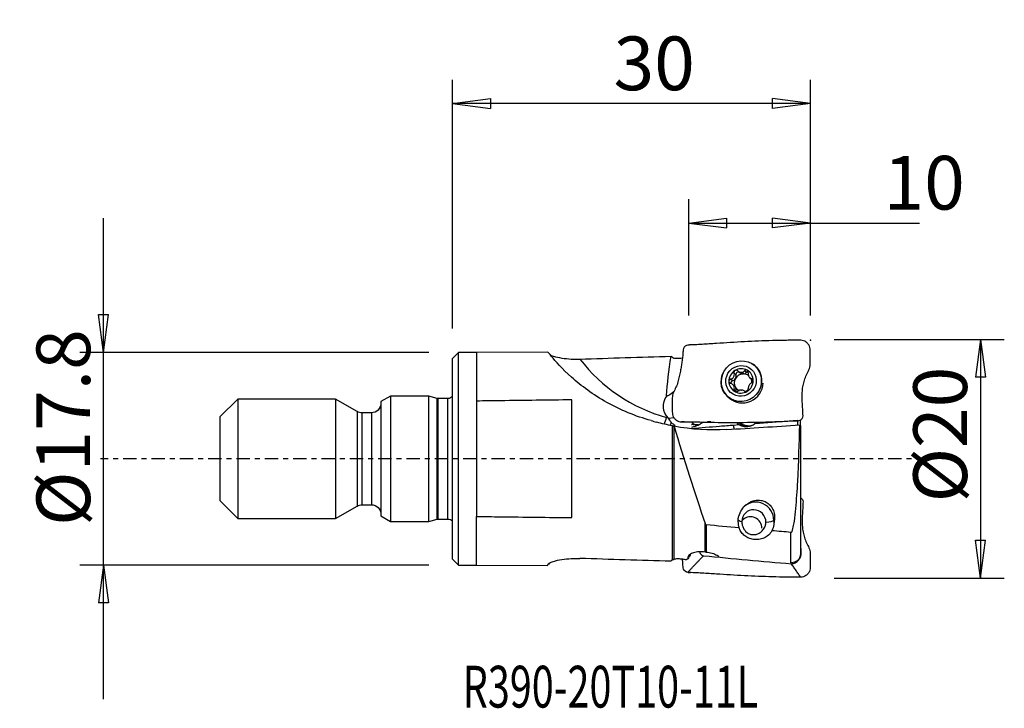
# Model space of a CAD drawing. Units: millimetres. Extents: x -36.3 to 46.2, y -20.9 to 36.8.
import ezdxf

# ---------------------------------------------------------------- set-up
doc = ezdxf.new("R2010")
doc.units = ezdxf.units.MM
doc.linetypes.add('CENTER', pattern=[47.5, 22, -8.5, 8.5, -8.5])
doc.layers.get('0').update_dxf_attribs({"linetype": 'CONTINUOUS'})
for name, color, linetype in [('1', 4, 'CONTINUOUS'), ('2', 7, 'CONTINUOUS'), ('SK1', 4, 'CONTINUOUS'), ('SK2', 7, 'CONTINUOUS'), ('SK4', 2, 'CENTER'), ('SK6', 5, 'CONTINUOUS')]:
    doc.layers.add(name, color=color, linetype=linetype)
doc.styles.add('DEFAULT', font='simplex.shx')
doc.dimstyles.get("Standard").update_dxf_attribs({"dimtxt": 0.18, "dimasz": 0.18, "dimexe": 0.18, "dimexo": 0.0625, "dimgap": 0.09, "dimtad": 1, "dimzin": 0, "dimdsep": 52, "dimtxsty": 'Standard', "dimcen": 0.09, "dimadec": 0, "dimazin": 0, "dimtfac": 1, "dimtdec": 4, "dimtofl": 0, "dimtmove": 0, "dimatfit": 3, "dimfxl": 1, "dimtolj": 1, "dimtzin": 0, "dimarcsym": 0})

# ---------------------------------------------------------------- blocks, each defined once
blk = doc.blocks.new('DimnDraft3D1')
at = {"layer": '2'}
for p, q in [((0, 10.9), (0, 31.75)), ((30, 12), (30, 31.75)), ((0, 29.75), (3.174998, 30.167997)), ((30, 29.75), (0, 29.75)), ((0, 29.75), (3.175002, 29.332003)), ((3.174998, 30.167997), (3.175002, 29.332003)), ((30, 29.75), (26.824998, 30.167997)), ((26.825002, 29.332003), (26.824998, 30.167997)), ((30, 29.75), (26.825002, 29.332003))]:
    blk.add_line(p, q, dxfattribs=at)
at = {"layer": '2', "insert": (13.496053, 30.875), "char_height": 4.5, "attachment_point": 7, "line_spacing_factor": 1.084337, "style": 'DEFAULT'}
blk.add_mtext('\\W01.000;\\fsimplex.shx,bigfont.shx;30\\P', dxfattribs=at)
blk = doc.blocks.new('_CLOSED')
at = {"lineweight": -2}
for p, q in [((-1, 0.166667), (0, 0)), ((-1, 0.166667), (-1, -0.166667)), ((0, 0), (-1, -0.166667)), ((0, 0), (-1, 0))]:
    blk.add_line(p, q, dxfattribs=at)
blk = doc.blocks.new('DimnDraft3D2')
at = {"layer": '2'}
for p, q in [((19.8, 12), (19.8, 21.75)), ((30, 12), (30, 21.75)), ((19.8, 19.75), (22.974998, 20.167997)), ((22.974998, 20.167997), (22.975002, 19.332003)), ((30, 19.75), (26.824998, 20.167997)), ((26.825002, 19.332003), (26.824998, 20.167997)), ((19.8, 19.75), (39.132895, 19.75)), ((19.8, 19.75), (22.975002, 19.332003)), ((30, 19.75), (26.825002, 19.332003))]:
    blk.add_line(p, q, dxfattribs=at)
at = {"layer": '2', "insert": (36.125, 20.875), "char_height": 4.5, "attachment_point": 7, "line_spacing_factor": 1.084337, "style": 'DEFAULT'}
blk.add_mtext('\\W01.000;\\fsimplex.shx,bigfont.shx;10\\P', dxfattribs=at)
blk = doc.blocks.new('DimnDraft3D3')
at = {"layer": '2'}
for p, q in [((32, 10), (46.25, 10)), ((44.25, 10), (43.832003, 6.824998)), ((44.25, 10), (44.25, -10)), ((44.25, 10), (44.667997, 6.825002)), ((44.667997, 6.825002), (43.832003, 6.824998)), ((43.832003, -6.825002), (44.667997, -6.824998)), ((44.25, -10), (43.832003, -6.825002)), ((44.25, -10), (44.667997, -6.824998)), ((32, -10), (46.25, -10))]:
    blk.add_line(p, q, dxfattribs=at)
at = {"layer": '2', "insert": (43.125, -3.659211), "char_height": 4.5, "attachment_point": 7, "rotation": 90, "line_spacing_factor": 1.084337, "style": 'DEFAULT'}
blk.add_mtext('\\W01.000;\\fsimplex.shx,bigfont.shx;%%c20\\P', dxfattribs=at)
blk = doc.blocks.new('DimnDraft3D4')
at = {"layer": 'SK2'}
for p, q in [((-29.25, -20.15), (-29.25, 20.15)), ((-29.667997, 12.074998), (-28.832003, 12.075002)), ((-29.25, 8.9), (-29.667997, 12.074998)), ((-29.25, 8.9), (-28.832003, 12.075002)), ((-2, 8.9), (-31.25, 8.9)), ((-2, -8.9), (-31.25, -8.9)), ((-29.25, -8.9), (-29.667997, -12.075002)), ((-29.25, -8.9), (-28.832003, -12.074998)), ((-28.832003, -12.074998), (-29.667997, -12.075002))]:
    blk.add_line(p, q, dxfattribs=at)
at = {"layer": 'SK2', "insert": (-30.375, -5.630921), "char_height": 4.5, "attachment_point": 7, "rotation": 90, "line_spacing_factor": 1.084337, "style": 'DEFAULT'}
blk.add_mtext('\\W01.000;\\fsimplex.shx,bigfont.shx;%%c17.8\\P', dxfattribs=at)

msp = doc.modelspace()

# ---------------------------------------------------------------- linework, layer by layer
at = {"layer": '1'}
for p, q in [((0.5, 8.9), (0, 8.4)), ((0, -8.4), (0, 8.4)), ((2, 8.9), (0.5, 8.9)), ((0.5, -8.9), (0.5, 8.9)), ((7.983, 8.94), (2, 8.9)), ((2, 8.9), (2, 4.834)), ((25.492, 7.666), (25.367, 7.779)), ((23.468, 6.521), (23.308, 6.665)), ((23.759, 7.034), (23.599, 7.178)), ((23.913, 7.353), (24.072, 7.21)), ((24.183, 7.236), (24.327, 7.107)), ((24.383, 7.108), (24.239, 7.237)), ((24.646, 7.234), (24.486, 7.379)), ((24.924, 6.793), (25.071, 6.66)), ((25.191, 6.615), (25.081, 6.714)), ((23.639, 6.078), (23.492, 6.21)), ((23.759, 5.672), (23.599, 5.816)), ((17.986, 5.277), (17.946, 5.283)), ((23.058, 5.216), (23.183, 5.103)), ((2, 4.834), (2, -4.834)), ((10, -4.933), (10, 4.933)), ((18.105, 3.413), (17.939, 3.459)), ((18.105, 3.413), (18.566, 3.446)), ((18.436, -8.475), (18.436, 2.751)), ((18.563, 2.728), (18.563, -8.425)), ((23.582, 2.826), (24.002, 2.858)), ((25.366, 2.962), (28.918, 3.234)), ((28.918, 3.234), (28.918, 2.818)), ((28.918, 3.206), (28.918, 2.818)), ((28.948, 2.82), (28.948, 3.236)), ((29.162, 2.794), (29.162, 3.261)), ((29.162, 2.781), (29.162, -7.951)), ((2, -8.9), (2, -4.834)), ((21.169, -7.813), (21.169, -5.421)), ((21.249, -5.542), (21.249, -7.821)), ((26.979, -5.106), (26.926, -5.154)), ((26.926, -5.154), (26.926, -5.503)), ((28.358, -8.709), (28.358, -6.169)), ((0, -8.4), (0.5, -8.9)), ((0.5, -8.9), (2, -8.9)), ((2, -8.9), (7.983, -8.94))]:
    msp.add_line(p, q, dxfattribs=at)
at = {"layer": '1', "extrusion": (0, 0, -1)}
for centre, major_axis, ratio, start_param, end_param in [((48.156, 0.138), (126.786, 1.489), 0.071388, -1.870033, -1.807544), ((19.403, 9.081), (1.13, 6.698), 0.1465, -2.198213, -1.669368), ((19.378, 4.538), (1.628, 0.616), 0.84849, 2.721994, -2.211759), ((20.126, 4.592), (2.393, -1.225), 0.241208, 2.51771, 2.540907), ((24.199, -0.208), (31.113, -8.974), 0.03757, -1.827058, -1.811218), ((16.855, 3.894), (4.955, -1.095), 0.08052, 0.767887, 0.86086), ((21.473, 3.739), (2.26, 1.383), 0.138496, 1.841295, 1.970711), ((20.908, 3.107), (1, 0.026), 0.031065, 0.731225, 1.08517), ((-1.058, -0.611), (142.414, 9.156), 0.010742, -1.400407, -1.356736), ((25.722, -0.489), (0.262, 9.259), 0.172368, 2.088026, 2.138215), ((48.156, -0.138), (126.786, -1.489), 0.071388, 1.807544, 1.870033), ((20.863, 0.426), (2.919, 9.333), 0.350055, 2.676733, 2.708752)]:
    msp.add_ellipse(centre, major_axis=major_axis, ratio=ratio, start_param=start_param, end_param=end_param, dxfattribs=at)
at = {"layer": '1'}
for centre, major_axis, ratio, start_param, end_param in [((21.848, 16.77), (12.759, 5.763), 0.984387, -2.916405, -2.273024), ((24.183, 6.524), (0.693, 0.769), 0.97281, 0.222579, 1.271493), ((24.338, 6.385), (1.155, 1.282), 0.97281, -0.056276, 0), ((24.213, 6.497), (1.155, 1.282), 0.97281, 1.85851, 3.011027), ((24.183, 6.524), (0.693, 0.769), 0.97281, 1.271493, 2.317832), ((23.356, 6.919), (-0.282, -0.314), 0.97281, 1.019763, 1.794662), ((24.355, 6.369), (-0.501, -0.556), 0.97281, -1.34693, -0.300591), ((24.355, 6.369), (-0.501, -0.556), 0.97281, -2.356825, -1.34693), ((23.356, 6.919), (-0.282, -0.314), 0.97281, 1.794662, 2.569562), ((23.935, 7.084), (-0.124, -0.137), 0.97281, -3.087113, -0.572031), ((24.355, 7.523), (-0.282, -0.314), 0.97281, 0.00001, 0.680123), ((24.211, 6.499), (0.501, 0.556), 0.97281, 0.709304, 0.784767), ((24.355, 6.369), (0.501, 0.556), 0.97281, 0.709304, 0.784767), ((24.355, 7.523), (-0.282, -0.314), 0.97281, 0.813949, 1.524122), ((24.355, 6.369), (-0.501, -0.556), 0.97281, -3.086227, -2.432288), ((24.774, 7.107), (-0.124, -0.137), 0.97281, -2.469047, -1.617471), ((24.183, 6.524), (0.693, 0.769), 0.97281, -0.82376, 0.222579), ((24.355, 6.369), (-0.501, -0.556), 0.97281, 2.278382, 2.764832), ((25.353, 6.974), (-0.282, -0.314), 0.97281, 0.00001, 0.353751), ((24.183, 6.524), (0.693, 0.769), 0.97281, 2.317832, -2.919014), ((24.338, 6.385), (1.155, 1.282), 0.97281, -3.118444, -0.878587), ((23.517, 6.346), (-0.124, -0.137), 0.97281, -2.12183, -0.599476), ((23.356, 5.764), (-0.282, -0.314), 0.97281, 2.841002, -3.141582), ((23.356, 5.764), (-0.282, -0.314), 0.97281, 2.066102, 2.841002), ((24.355, 6.369), (-0.501, -0.556), 0.97281, -0.300591, 0.270821), ((24.355, 6.369), (0.501, 0.556), 0.97281, -2.192007, -1.764915), ((24.183, 6.524), (0.693, 0.769), 0.97281, -1.8701, -0.82376), ((24.338, 6.385), (1.155, 1.282), 0.97281, 3.141571, -3.118445), ((24.183, 6.524), (0.693, 0.769), 0.97281, -2.919014, -1.8701), ((23.935, 5.631), (-0.124, -0.137), 0.97281, -1.07549, -0.698708), ((24.211, 6.499), (0.501, 0.556), 0.97281, -2.432288, -2.356825), ((17.794, 3.78), (0.534, 1.927), 0.113693, -2.011122, -1.706461), ((18.272, 3.647), (0.534, 1.927), 0.113693, -1.999675, -1.853049), ((20.872, 4.183), (-0.108, 1.496), 0.842226, 2.34362, 2.585816), ((20.872, 2.923), (0.789, 0), 0.157367, -2.280233, -2.01151), ((20.872, 4.183), (-0.108, 1.496), 0.842226, 2.637835, 2.735282), ((23.437, 3.147), (-0.152, 1.994), 0.060878, -1.912558, -1.737021), ((24.608, 3.952), (0.248, -1.225), 0.985025, -0.852501, -0.47152), ((24.776, 3.986), (0.248, -1.225), 0.985025, -0.896907, -0.000026), ((24.819, 3.994), (0.243, -1.2), 0.985025, -0.859637, 0.064491), ((25.449, -5.113), (1.004, -1.114), 0.97281, 0.82376, 3.141564), ((25.26, -5.283), (-0.686, 0.762), 0.97281, -2.317832, 0.82376), ((24.991, -5.796), (-0.636, 0.706), 0.97281, -2.317908, 0), ((25.449, -5.113), (-1.5, 0), 0.157367, -0.030998, 0.645544), ((24.991, -5.796), (-0.636, 0.706), 0.97281, 0, 0.163853), ((25.449, -5.113), (-1.5, 0), 0.157367, 2.150181, 2.968659), ((19.905, -9.384), (-0.414, -1.532), 0.343906, -2.481755, -2.193641)]:
    msp.add_ellipse(centre, major_axis=major_axis, ratio=ratio, start_param=start_param, end_param=end_param, dxfattribs=at)
for centre, major_axis in [((24.213, 6.497), (1.155, 1.282)), ((24.183, 6.524), (0.87, 0.966))]:
    msp.add_ellipse(centre, major_axis=major_axis, ratio=0.97281, dxfattribs=at)
for points, knots in [([(29.188, 9.929), (28.986, 9.928), (28.58, 9.927), (27.789, 9.918), (26.427, 9.886), (24.464, 9.814), (22.519, 9.678), (21.125, 9.593), (20.316, 9.545), (19.913, 9.541), (19.712, 9.517)], [0, 0, 0, 0, 0.0625, 0.125, 0.25, 0.5, 0.75, 0.875, 0.9375, 1, 1, 1, 1]), ([(29.023, 3.2), (29.179, 3.208), (29.387, 3.407), (29.375, 3.727), (29.36, 4.038), (29.336, 4.417), (29.307, 4.867), (29.298, 5.324), (29.324, 5.786), (29.404, 6.252), (29.531, 6.711), (29.701, 7.153), (29.959, 7.561), (29.983, 8.038), (29.977, 8.506), (29.981, 8.973), (29.97, 9.371), (29.798, 9.636), (29.569, 9.848), (29.344, 9.927), (29.188, 9.929)], [0, 0, 0, 0, 0.0625, 0.09375, 0.125, 0.1875, 0.25, 0.3125, 0.375, 0.4375, 0.5, 0.5625, 0.625, 0.6875, 0.75, 0.8125, 0.875, 0.90625, 0.9375, 1, 1, 1, 1]), ([(19.712, 9.517), (19.556, 9.509), (19.335, 9.322), (19.324, 9.022), (19.304, 8.743), (19.273, 8.415), (19.222, 8.035), (19.156, 7.646), (19.076, 7.232), (18.985, 6.777), (18.862, 6.313), (18.689, 5.874), (18.433, 5.464), (18.408, 4.987), (18.414, 4.52), (18.41, 4.052), (18.428, 3.654), (18.586, 3.39), (18.817, 3.178), (19.047, 3.098), (19.203, 3.097)], [0, 0, 0, 0, 0.0625, 0.09375, 0.125, 0.1875, 0.25, 0.3125, 0.375, 0.4375, 0.5, 0.5625, 0.625, 0.6875, 0.75, 0.8125, 0.875, 0.90625, 0.9375, 1, 1, 1, 1]), ([(16.639, 3.197), (15.33, 3.561), (14.089, 4.077), (11.794, 5.357), (10.776, 6.111), (9.183, 7.537), (8.619, 8.192), (8.104, 8.811), (8, 8.935), (7.976, 8.938)], [0, 0, 0, 0, 0.275383, 0.275383, 0.550765, 0.550765, 0.826148, 0.826148, 1, 1, 1, 1]), ([(8.184, 8.696), (8.212, 8.683), (8.243, 8.67), (8.377, 8.619), (8.504, 8.58), (8.85, 8.492), (9.091, 8.446), (9.6, 8.378), (9.875, 8.355), (10.326, 8.341), (10.503, 8.341), (10.679, 8.347)], [0, 0, 0, 0, 0.063258, 0.063258, 0.254421, 0.254421, 0.535203, 0.535203, 0.819356, 0.819356, 1, 1, 1, 1]), ([(18.436, 8.475), (18.381, 8.508), (18.342, 8.542), (18.319, 8.58), (18.317, 8.583), (18.316, 8.587)], [0, 0, 0, 0, 0.902982, 0.902982, 1, 1, 1, 1]), ([(19.262, 8.414), (19.179, 8.403), (19.097, 8.395), (18.901, 8.387), (18.788, 8.391), (18.645, 8.409), (18.602, 8.416), (18.563, 8.425)], [0, 0, 0, 0, 0.315872, 0.315872, 0.784352, 0.784352, 1, 1, 1, 1]), ([(24.693, 7.423), (24.688, 7.426), (24.684, 7.428), (24.662, 7.437), (24.644, 7.442), (24.609, 7.444), (24.591, 7.443), (24.557, 7.434), (24.54, 7.426), (24.51, 7.405), (24.497, 7.393), (24.486, 7.379)], [0, 0, 0, 0, 0.066864, 0.066864, 0.290854, 0.290854, 0.517825, 0.517825, 0.759329, 0.759329, 1, 1, 1, 1]), ([(25.517, 7.625), (25.403, 7.76), (25.266, 7.874), (25.101, 7.97), (25.087, 7.978), (25.072, 7.986)], [0, 0, 0, 0, 0.91435, 0.91435, 1, 1, 1, 1]), ([(25.735, 5.783), (25.809, 5.937), (25.861, 6.104), (25.914, 6.442), (25.915, 6.617), (25.86, 6.972), (25.799, 7.154), (25.659, 7.428), (25.592, 7.531), (25.517, 7.625)], [0, 0, 0, 0, 0.258375, 0.258375, 0.520164, 0.520164, 0.808397, 0.808397, 1, 1, 1, 1]), ([(22.689, 7.211), (22.603, 7.034), (22.544, 6.839), (22.498, 6.448), (22.508, 6.248), (22.594, 5.872), (22.673, 5.69), (22.819, 5.475), (22.861, 5.423), (22.906, 5.373)], [0, 0, 0, 0, 0.301633, 0.301633, 0.602402, 0.602402, 0.899201, 0.899201, 1, 1, 1, 1]), ([(23.308, 6.665), (23.286, 6.661), (23.265, 6.653), (23.226, 6.629), (23.209, 6.613), (23.183, 6.578), (23.174, 6.558), (23.165, 6.524), (23.163, 6.51), (23.163, 6.496)], [0, 0, 0, 0, 0.284519, 0.284519, 0.571733, 0.571733, 0.831996, 0.831996, 1, 1, 1, 1]), ([(23.308, 6.665), (23.353, 6.674), (23.397, 6.691), (23.471, 6.734), (23.502, 6.759), (23.555, 6.818), (23.577, 6.853), (23.606, 6.924), (23.615, 6.959), (23.624, 7.04), (23.621, 7.087), (23.608, 7.147), (23.604, 7.163), (23.599, 7.178)], [0, 0, 0, 0, 0.213393, 0.213393, 0.389003, 0.389003, 0.566252, 0.566252, 0.721175, 0.721175, 0.927415, 0.927415, 1, 1, 1, 1]), ([(23.672, 7.395), (23.667, 7.392), (23.663, 7.389), (23.644, 7.375), (23.63, 7.361), (23.609, 7.33), (23.601, 7.313), (23.59, 7.276), (23.588, 7.256), (23.589, 7.216), (23.593, 7.197), (23.599, 7.178)], [0, 0, 0, 0, 0.065021, 0.065021, 0.289692, 0.289692, 0.517236, 0.517236, 0.759264, 0.759264, 1, 1, 1, 1]), ([(23.903, 7.362), (23.886, 7.378), (23.867, 7.392), (23.824, 7.412), (23.8, 7.418), (23.754, 7.421), (23.732, 7.419), (23.698, 7.408), (23.684, 7.402), (23.672, 7.395)], [0, 0, 0, 0, 0.283738, 0.283738, 0.57049, 0.57049, 0.830294, 0.830294, 1, 1, 1, 1]), ([(23.903, 7.362), (23.937, 7.33), (23.977, 7.301), (24.056, 7.262), (24.095, 7.249), (24.151, 7.239), (24.167, 7.237), (24.183, 7.236)], [0, 0, 0, 0, 0.464391, 0.464391, 0.846401, 0.846401, 1, 1, 1, 1]), ([(24.239, 7.237), (24.277, 7.242), (24.315, 7.252), (24.382, 7.283), (24.413, 7.304), (24.457, 7.344), (24.472, 7.361), (24.486, 7.379)], [0, 0, 0, 0, 0.377026, 0.377026, 0.761056, 0.761056, 1, 1, 1, 1]), ([(24.79, 7.211), (24.793, 7.233), (24.794, 7.257), (24.786, 7.303), (24.778, 7.326), (24.757, 7.366), (24.743, 7.384), (24.717, 7.408), (24.705, 7.416), (24.693, 7.423)], [0, 0, 0, 0, 0.284524, 0.284524, 0.571737, 0.571737, 0.832, 0.832, 1, 1, 1, 1]), ([(24.79, 7.211), (24.783, 7.166), (24.782, 7.118), (24.793, 7.031), (24.803, 6.991), (24.831, 6.916), (24.851, 6.88), (24.893, 6.822), (24.916, 6.798), (24.972, 6.753), (25.007, 6.735), (25.055, 6.72), (25.068, 6.716), (25.081, 6.714)], [0, 0, 0, 0, 0.213394, 0.213394, 0.389004, 0.389004, 0.566252, 0.566252, 0.721175, 0.721175, 0.927416, 0.927416, 1, 1, 1, 1]), ([(25.202, 6.552), (25.202, 6.558), (25.202, 6.563), (25.2, 6.587), (25.196, 6.605), (25.183, 6.637), (25.174, 6.652), (25.152, 6.678), (25.139, 6.689), (25.111, 6.706), (25.096, 6.711), (25.081, 6.714)], [0, 0, 0, 0, 0.067055, 0.067055, 0.291698, 0.291698, 0.519329, 0.519329, 0.761536, 0.761536, 1, 1, 1, 1]), ([(23.163, 6.496), (23.163, 6.491), (23.163, 6.485), (23.166, 6.461), (23.171, 6.442), (23.186, 6.408), (23.197, 6.391), (23.222, 6.362), (23.238, 6.349), (23.271, 6.327), (23.29, 6.319), (23.308, 6.313)], [0, 0, 0, 0, 0.067055, 0.067055, 0.291698, 0.291698, 0.519329, 0.519329, 0.761536, 0.761536, 1, 1, 1, 1]), ([(23.599, 5.816), (23.613, 5.855), (23.621, 5.896), (23.621, 5.973), (23.615, 6.01), (23.591, 6.081), (23.572, 6.117), (23.527, 6.177), (23.502, 6.203), (23.438, 6.255), (23.396, 6.279), (23.339, 6.303), (23.323, 6.309), (23.308, 6.313)], [0, 0, 0, 0, 0.213394, 0.213394, 0.389004, 0.389004, 0.566252, 0.566252, 0.721175, 0.721175, 0.927416, 0.927416, 1, 1, 1, 1]), ([(23.599, 5.816), (23.592, 5.798), (23.588, 5.777), (23.589, 5.737), (23.594, 5.716), (23.612, 5.679), (23.624, 5.663), (23.649, 5.64), (23.66, 5.632), (23.672, 5.625)], [0, 0, 0, 0, 0.284524, 0.284524, 0.571737, 0.571737, 0.832, 0.832, 1, 1, 1, 1]), ([(24.693, 5.654), (24.698, 5.656), (24.702, 5.659), (24.722, 5.674), (24.736, 5.687), (24.76, 5.715), (24.769, 5.731), (24.784, 5.765), (24.789, 5.782), (24.793, 5.817), (24.793, 5.833), (24.79, 5.849)], [0, 0, 0, 0, 0.065021, 0.065021, 0.289692, 0.289692, 0.517236, 0.517236, 0.759264, 0.759264, 1, 1, 1, 1]), ([(25.081, 6.362), (25.044, 6.346), (25.006, 6.323), (24.943, 6.271), (24.916, 6.242), (24.867, 6.179), (24.846, 6.143), (24.814, 6.075), (24.803, 6.042), (24.786, 5.969), (24.783, 5.927), (24.786, 5.875), (24.788, 5.862), (24.79, 5.849)], [0, 0, 0, 0, 0.213393, 0.213393, 0.389003, 0.389003, 0.566252, 0.566252, 0.721175, 0.721175, 0.927415, 0.927415, 1, 1, 1, 1]), ([(25.081, 6.362), (25.099, 6.37), (25.117, 6.381), (25.149, 6.411), (25.164, 6.429), (25.186, 6.468), (25.193, 6.489), (25.201, 6.524), (25.202, 6.538), (25.202, 6.552)], [0, 0, 0, 0, 0.284519, 0.284519, 0.571733, 0.571733, 0.831996, 0.831996, 1, 1, 1, 1]), ([(18.556, 5.605), (18.389, 5.497), (18.235, 5.386), (18.067, 5.281), (18.039, 5.264), (18.012, 5.25)], [0, 0, 0, 0, 0.835086, 0.835086, 1, 1, 1, 1]), ([(22.906, 5.373), (23.025, 5.233), (23.17, 5.11), (23.365, 4.993), (23.403, 4.972), (23.442, 4.952)], [0, 0, 0, 0, 0.809654, 0.809654, 1, 1, 1, 1]), ([(23.672, 5.625), (23.677, 5.623), (23.682, 5.62), (23.704, 5.611), (23.722, 5.606), (23.76, 5.601), (23.779, 5.601), (23.818, 5.607), (23.837, 5.612), (23.872, 5.628), (23.889, 5.637), (23.903, 5.649)], [0, 0, 0, 0, 0.066864, 0.066864, 0.290854, 0.290854, 0.517825, 0.517825, 0.759329, 0.759329, 1, 1, 1, 1]), ([(24.183, 5.76), (24.144, 5.756), (24.104, 5.748), (24.029, 5.724), (23.993, 5.708), (23.94, 5.676), (23.921, 5.663), (23.903, 5.649)], [0, 0, 0, 0, 0.377026, 0.377026, 0.761056, 0.761056, 1, 1, 1, 1]), ([(24.486, 5.665), (24.459, 5.691), (24.427, 5.713), (24.358, 5.742), (24.323, 5.752), (24.271, 5.759), (24.255, 5.761), (24.239, 5.761)], [0, 0, 0, 0, 0.464391, 0.464391, 0.846401, 0.846401, 1, 1, 1, 1]), ([(24.486, 5.665), (24.499, 5.652), (24.515, 5.642), (24.552, 5.628), (24.573, 5.624), (24.614, 5.625), (24.635, 5.628), (24.668, 5.64), (24.681, 5.646), (24.693, 5.654)], [0, 0, 0, 0, 0.283738, 0.283738, 0.57049, 0.57049, 0.830294, 0.830294, 1, 1, 1, 1]), ([(10, 4.933), (8.006, 4.909), (6.013, 4.884), (3.346, 4.851), (2.673, 4.843), (2, 4.834)], [0, 0, 0, 0, 0.747626, 0.747626, 1, 1, 1, 1]), ([(18.662, 2.784), (18.631, 2.802), (18.601, 2.821), (18.485, 2.901), (18.404, 2.972), (18.334, 3.052)], [0, 0, 0, 0, 0.247677, 0.247677, 1, 1, 1, 1]), ([(19.203, 3.097), (19.405, 3.098), (19.811, 3.097), (20.629, 3.085), (22.067, 3.046), (24.118, 3.04), (26.173, 3.078), (27.605, 3.129), (28.413, 3.178), (28.821, 3.176), (29.023, 3.2)], [0, 0, 0, 0, 0.0625, 0.125, 0.25, 0.5, 0.75, 0.875, 0.9375, 1, 1, 1, 1]), ([(20.017, 2.877), (20.041, 2.883), (20.069, 2.886), (20.156, 2.887), (20.224, 2.878), (20.298, 2.864)], [0, 0, 0, 0, 0.363941, 0.363941, 1, 1, 1, 1]), ([(20.048, 2.523), (20.825, 2.612), (21.605, 2.674), (22.784, 2.765), (23.183, 2.796), (23.582, 2.826)], [0, 0, 0, 0, 0.661183, 0.661183, 1, 1, 1, 1]), ([(20.05, 2.647), (20.161, 2.672), (20.27, 2.703), (20.512, 2.788), (20.644, 2.845), (20.77, 2.912)], [0, 0, 0, 0, 0.436819, 0.436819, 1, 1, 1, 1]), ([(24.002, 2.858), (23.975, 2.873), (23.95, 2.889), (23.903, 2.924), (23.882, 2.942), (23.862, 2.961)], [0, 0, 0, 0, 0.527906, 0.527906, 1, 1, 1, 1]), ([(24.002, 2.858), (24.075, 2.818), (24.152, 2.785), (24.364, 2.719), (24.505, 2.701), (24.782, 2.71), (24.922, 2.738), (25.152, 2.826), (25.249, 2.878), (25.337, 2.941)], [0, 0, 0, 0, 0.178566, 0.178566, 0.475955, 0.475955, 0.770629, 0.770629, 1, 1, 1, 1]), ([(25.366, 2.962), (25.4, 2.985), (25.433, 3.01), (25.479, 3.046), (25.491, 3.056), (25.504, 3.067)], [0, 0, 0, 0, 0.720455, 0.720455, 1, 1, 1, 1]), ([(28.358, -6.169), (28.461, -6.178), (28.473, -6.046), (28.526, -5.889), (28.546, -5.808), (28.6, -5.564), (28.628, -5.397), (28.703, -4.883), (28.742, -4.527), (28.843, -3.436), (28.893, -2.668), (29.018, -0.295), (29.066, 1.329), (29.098, 2.829)], [0, 0, 0, 0, 0.03125, 0.03125, 0.0625, 0.0625, 0.125, 0.125, 0.25, 0.25, 0.5, 0.5, 1, 1, 1, 1]), ([(29.098, 2.829), (29.116, 2.823), (29.131, 2.816), (29.155, 2.801), (29.162, 2.791), (29.162, 2.781)], [0, 0, 0, 0, 0.432357, 0.432357, 1, 1, 1, 1]), ([(29.163, -3.241), (29.257, -3.293), (29.385, -3.457), (29.375, -3.727), (29.36, -4.038), (29.336, -4.417), (29.307, -4.867), (29.298, -5.324), (29.324, -5.786), (29.404, -6.252), (29.531, -6.711), (29.701, -7.153), (29.959, -7.561), (29.983, -8.038), (29.977, -8.506), (29.981, -8.973), (29.97, -9.371), (29.798, -9.636), (29.569, -9.848), (29.344, -9.927), (29.188, -9.929)], [0, 0, 0, 0, 0.043672, 0.07555, 0.107428, 0.171183, 0.234938, 0.298693, 0.362448, 0.426203, 0.489959, 0.553714, 0.617469, 0.681224, 0.744979, 0.808734, 0.87249, 0.904367, 0.936245, 1, 1, 1, 1]), ([(23.995, -4.81), (24.048, -4.622), (24.131, -4.436), (24.35, -4.101), (24.486, -3.949), (24.804, -3.698), (24.992, -3.596), (25.363, -3.483), (25.55, -3.46), (25.89, -3.484), (26.048, -3.523), (26.324, -3.646), (26.446, -3.728), (26.653, -3.919), (26.739, -4.03), (26.877, -4.275), (26.927, -4.413), (26.997, -4.735), (27.002, -4.925), (26.979, -5.106)], [0, 0, 0, 0, 0.134269, 0.134269, 0.261692, 0.261692, 0.390239, 0.390239, 0.501742, 0.501742, 0.598918, 0.598918, 0.688192, 0.688192, 0.7764, 0.7764, 0.871236, 0.871236, 1, 1, 1, 1]), ([(2, -4.834), (2.673, -4.843), (3.346, -4.851), (6.013, -4.884), (8.006, -4.909), (10, -4.933)], [0, 0, 0, 0, 0.252374, 0.252374, 1, 1, 1, 1]), ([(23.949, -5.106), (23.951, -5.043), (23.958, -4.98), (23.976, -4.881), (23.985, -4.845), (23.995, -4.81)], [0, 0, 0, 0, 0.636647, 0.636647, 1, 1, 1, 1]), ([(21.169, -5.421), (21.174, -5.437), (21.18, -5.452), (21.191, -5.477), (21.195, -5.487), (21.206, -5.506), (21.212, -5.515), (21.223, -5.527), (21.226, -5.53), (21.233, -5.536), (21.237, -5.538), (21.244, -5.541), (21.246, -5.541), (21.249, -5.542)], [0, 0, 0, 0, 0.33246, 0.33246, 0.561103, 0.561103, 0.777619, 0.777619, 0.870901, 0.870901, 0.949747, 0.949747, 1, 1, 1, 1]), ([(24.031, -5.788), (24.019, -5.75), (24.009, -5.71), (23.96, -5.489), (23.945, -5.299), (23.949, -5.106)], [0, 0, 0, 0, 0.178443, 0.178443, 1, 1, 1, 1]), ([(24.251, -5.255), (24.251, -5.353), (24.263, -5.454), (24.308, -5.644), (24.341, -5.735), (24.433, -5.915), (24.495, -6.005), (24.655, -6.169), (24.759, -6.242), (24.96, -6.326), (25.054, -6.349), (25.245, -6.363), (25.345, -6.354), (25.533, -6.308), (25.624, -6.271), (25.8, -6.172), (25.885, -6.105), (26.046, -5.941), (26.119, -5.837), (26.213, -5.64), (26.243, -5.548), (26.266, -5.407), (26.27, -5.358), (26.27, -5.311)], [0, 0, 0, 0, 0.089373, 0.089373, 0.177631, 0.177631, 0.280642, 0.280642, 0.400158, 0.400158, 0.488178, 0.488178, 0.576357, 0.576357, 0.662715, 0.662715, 0.758894, 0.758894, 0.871842, 0.871842, 0.956731, 0.956731, 1, 1, 1, 1]), ([(26.774, -6.03), (26.752, -6.072), (26.728, -6.114), (26.62, -6.278), (26.512, -6.393), (26.272, -6.568), (26.143, -6.636), (25.862, -6.733), (25.706, -6.763), (25.409, -6.778), (25.264, -6.768), (24.995, -6.716), (24.867, -6.674), (24.629, -6.561), (24.518, -6.488), (24.317, -6.309), (24.229, -6.2), (24.106, -5.989), (24.063, -5.89), (24.031, -5.788)], [0, 0, 0, 0, 0.045855, 0.045855, 0.189528, 0.189528, 0.311516, 0.311516, 0.434336, 0.434336, 0.544528, 0.544528, 0.651845, 0.651845, 0.766076, 0.766076, 0.896526, 0.896526, 1, 1, 1, 1]), ([(28.399, -8.789), (28.517, -8.798), (28.691, -8.744), (28.884, -8.612), (29.051, -8.447), (29.213, -8.194), (29.228, -7.835), (29.227, -7.579), (29.201, -7.445), (29.197, -7.428)], [0, 0, 0, 0, 0.194146, 0.29122, 0.388293, 0.582439, 0.776586, 0.970732, 1, 1, 1, 1]), ([(21.169, -7.813), (20.994, -7.791), (20.818, -7.785), (20.49, -7.807), (20.334, -7.835), (20.069, -7.918), (19.956, -7.973), (19.797, -8.096), (19.744, -8.163), (19.708, -8.279), (19.706, -8.327), (19.719, -8.374)], [0, 0, 0, 0, 0.221114, 0.221114, 0.44272, 0.44272, 0.660158, 0.660158, 0.86325, 0.86325, 1, 1, 1, 1]), ([(19.953, -7.992), (19.93, -8.013), (19.916, -8.036), (19.908, -8.067), (19.908, -8.077), (19.909, -8.086)], [0, 0, 0, 0, 0.695728, 0.695728, 1, 1, 1, 1]), ([(20.698, -7.8), (20.71, -7.843), (20.772, -7.993), (20.923, -8.106), (21.041, -8.118)], [0, 0, 0, 0, 0.276541, 1, 1, 1, 1]), ([(21.249, -7.821), (21.423, -7.836), (21.595, -7.867), (21.908, -7.957), (22.053, -8.016), (22.229, -8.114), (22.28, -8.148), (22.325, -8.182)], [0, 0, 0, 0, 0.40578, 0.40578, 0.812676, 0.812676, 1, 1, 1, 1]), ([(29.162, -7.951), (29.162, -7.996), (29.158, -8.041), (29.135, -8.177), (29.103, -8.268), (29.012, -8.423), (28.954, -8.492), (28.821, -8.6), (28.745, -8.642), (28.587, -8.697), (28.501, -8.711), (28.397, -8.711), (28.378, -8.71), (28.358, -8.709)], [0, 0, 0, 0, 0.108245, 0.108245, 0.332996, 0.332996, 0.54584, 0.54584, 0.750631, 0.750631, 0.953338, 0.953338, 1, 1, 1, 1]), ([(8.014, -8.815), (8.022, -8.799), (8.039, -8.781), (8.11, -8.729), (8.183, -8.693), (8.377, -8.619), (8.504, -8.58), (8.85, -8.492), (9.091, -8.446), (9.6, -8.378), (9.875, -8.355), (10.326, -8.341), (10.503, -8.341), (10.679, -8.347)], [0, 0, 0, 0, 0.083546, 0.083546, 0.228247, 0.228247, 0.385741, 0.385741, 0.617068, 0.617068, 0.851173, 0.851173, 1, 1, 1, 1]), ([(18.436, -8.475), (18.381, -8.508), (18.342, -8.542), (18.319, -8.58), (18.317, -8.583), (18.316, -8.587)], [0, 0, 0, 0, 0.902982, 0.902982, 1, 1, 1, 1]), ([(19.517, -8.46), (19.475, -8.45), (19.433, -8.441), (19.266, -8.411), (19.138, -8.397), (18.901, -8.387), (18.788, -8.391), (18.645, -8.409), (18.602, -8.416), (18.563, -8.425)], [0, 0, 0, 0, 0.122868, 0.122868, 0.484406, 0.484406, 0.837476, 0.837476, 1, 1, 1, 1]), ([(19.712, -9.517), (19.556, -9.509), (19.335, -9.322), (19.324, -9.022), (19.304, -8.743), (19.285, -8.544), (19.27, -8.413), (19.27, -8.411)], [0, 0, 0, 0, 0.3314, 0.4971, 0.662801, 0.994201, 1, 1, 1, 1]), ([(29.188, -9.929), (28.986, -9.928), (28.58, -9.927), (27.789, -9.918), (26.427, -9.886), (24.464, -9.814), (22.519, -9.678), (21.125, -9.593), (20.316, -9.545), (19.913, -9.541), (19.712, -9.517)], [0, 0, 0, 0, 0.0625, 0.125, 0.25, 0.5, 0.75, 0.875, 0.9375, 1, 1, 1, 1])]:
    msp.add_open_spline(points, degree=3, knots=knots, dxfattribs=at)
for points, degree in [([(19.957, 9.537), (19.86, 9.534), (19.762, 9.52)], 2), ([(18.436, 8.475), (18.472, 8.454), (18.514, 8.436), (18.563, 8.425)], 3), ([(18.105, 3.413), (18.105, 3.413), (18.105, 3.413), (18.105, 3.413)], 3), ([(18.334, 3.052), (18.241, 3.158), (18.164, 3.282), (18.105, 3.413)], 3), ([(18.436, 2.751), (17.991, 2.839), (17.552, 2.943), (17.118, 3.064)], 3), ([(18.436, 2.751), (18.479, 2.742), (18.521, 2.735), (18.563, 2.728)], 3), ([(18.564, 2.727), (18.563, 2.728), (18.563, 2.728), (18.563, 2.728)], 3), ([(18.564, 2.727), (19.372, 0.029), (20.338, -2.992), (21.169, -5.421)], 3), ([(22.993, 2.449), (21.507, 2.356), (20.03, 2.449), (18.564, 2.727)], 3), ([(19.428, 3.096), (19.203, 3.097)], 1), ([(20.578, 2.829), (20.478, 2.836), (20.382, 2.848), (20.298, 2.864)], 3), ([(25.366, 2.962), (25.357, 2.955), (25.347, 2.948), (25.337, 2.941)], 3), ([(25.351, 2.949), (25.356, 2.957), (25.362, 2.965), (25.368, 2.973)], 3), ([(28.792, 3.182), (28.887, 3.184), (28.98, 3.198)], 2), ([(24.031, -5.788), (23.104, -5.706), (22.176, -5.624), (21.249, -5.542)], 3), ([(26.926, -5.503), (26.901, -5.687), (26.852, -5.865), (26.774, -6.03)], 3), ([(28.358, -6.169), (27.83, -6.123), (27.302, -6.076), (26.774, -6.03)], 3), ([(19.712, -9.517), (21.041, -8.118)], 1), ([(21.041, -8.118), (23.492, -8.365), (25.944, -8.602), (28.399, -8.789)], 3), ([(21.249, -7.821), (21.223, -7.819), (21.195, -7.816), (21.169, -7.813)], 3), ([(7.976, -8.938), (7.962, -8.939), (7.976, -8.899), (8.014, -8.815)], 3), ([(8.191, -8.706), (8.13, -8.779), (8.082, -8.834), (8.047, -8.873)], 3), ([(18.436, -8.475), (18.472, -8.454), (18.514, -8.436), (18.563, -8.425)], 3), ([(29.188, -9.929), (28.399, -8.789)], 1), ([(19.762, -9.52), (19.86, -9.534), (19.957, -9.537)], 2)]:
    msp.add_open_spline(points, degree=degree, dxfattribs=at)
msp.add_rational_spline([(19.584, -8.475), (19.55, -8.467), (19.517, -8.46)], [0.500000003465, 0.499999996535, 0.500000003465], degree=2, dxfattribs=at)
at = {"layer": '2'}
msp.add_point((30, 9.935), dxfattribs=at)
at = {"layer": 'SK1'}
for p, q in [((-18, 5), (-19.5, 3.5)), ((-9.8, 5), (-18, 5)), ((-18, 5), (-18, -5)), ((-7.994, 3.957), (-9.8, 5)), ((-9.8, 5), (-9.8, -5)), ((-5.2, 5.25), (-6, 4.788)), ((-2, 5.25), (-5.2, 5.25)), ((-5.2, 5.25), (-5.2, -5.25)), ((-1.288, 5.059), (-2, 5.25)), ((-2, -5.25), (-2, 5.25)), ((-1.288, -5.059), (-1.288, 5.059)), ((-0.38, 5.05), (-1.218, 5.05)), ((-1.218, -5.05), (-1.218, 5.05)), ((-0.38, -5.05), (-0.38, 5.05)), ((-6, 4.788), (-6, -4.788)), ((-19.5, 3.5), (-19.5, -3.5)), ((-7.994, 3.957), (-7.994, -3.957)), ((-6.8, 3.85), (-7.594, 3.85)), ((-7.594, 3.85), (-7.594, -3.85)), ((-6.8, 3.85), (-6.8, -3.85)), ((-19.5, -3.5), (-18, -5)), ((-9.8, -5), (-7.994, -3.957)), ((-7.594, -3.85), (-6.8, -3.85)), ((-6, -4.788), (-5.2, -5.25)), ((-18, -5), (-9.8, -5)), ((-5.2, -5.25), (-2, -5.25)), ((-2, -5.25), (-1.288, -5.059)), ((-1.218, -5.05), (-0.38, -5.05))]:
    msp.add_line(p, q, dxfattribs=at)
at = {"layer": 'SK1', "extrusion": (0, 0, -1)}
for centre, radius, start, end in [((1.218, 5.321), 0.271, 270, 285), ((0.38, 5.55), 0.5, 220.5358, 270), ((6.8, 4.65), 0.8, 180, 270), ((7.594, 4.65), 0.8, 270, 300), ((7.594, -4.65), 0.8, 60, 90), ((6.8, -4.65), 0.8, 90, 180), ((1.218, -5.321), 0.271, 75, 90), ((0.38, -5.55), 0.5, 90, 139.4642)]:
    msp.add_arc(centre, radius, start, end, dxfattribs=at)
at = {"layer": 'SK2'}
msp.add_point((18.5, 2.738), dxfattribs=at)
at = {"layer": 'SK4', "ltscale": 0.05}
msp.add_line((40, 0), (-29.5, 0), dxfattribs=at)

# ---------------------------------------------------------------- texts
at = {"layer": 'SK6', "insert": (0.851, -20.842), "char_height": 3.5, "attachment_point": 7, "line_spacing_factor": 1.084337, "style": 'DEFAULT'}
msp.add_mtext('\\W00.695;\\fsimplex.shx,bigfont.shx;R390-20T10-11L\\P', dxfattribs=at)

# ---------------------------------------------------------------- dimensions: what is measured, and where the dimension line sits
at = {"layer": '2', "lineweight": -3}
for base, p2, picture, middle in [((0, 29.75), (0, 10.9), 'DimnDraft3D1', (12.371, 29.75)), ((19.8, 19.75), (19.8, 12), 'DimnDraft3D2', (35, 19.75))]:
    dim = msp.add_linear_dim(base=base, p1=(30, 12), p2=p2, dimstyle='Standard', override={"dimtxt": 4.5, "dimasz": 3.175, "dimexe": 2, "dimexo": 2, "dimgap": 2.25, "dimtad": 1, "dimtih": 0, "dimdec": 2, "dimzin": 8, "dimpost": '<>', "dimtxsty": 'DEFAULT', "dimblk1": 'CLOSED', "dimblk2": 'CLOSED', "dimsah": 1, "dimclrd": 2, "dimclre": 2, "dimclrt": 7, "dimtdec": 2, "dimtofl": 1, "dimtmove": 0}, dxfattribs=at)
    dim.commit()
    dim.dimension.update_dxf_attribs({"geometry": picture, "text_midpoint": middle})
dim = msp.add_linear_dim(base=(44.25, -10), p1=(32, 10), p2=(32, -10), angle=90, dimstyle='Standard', override={"dimtxt": 4.5, "dimasz": 3.175, "dimexe": 2, "dimexo": 2, "dimgap": 2.25, "dimtad": 1, "dimtih": 0, "dimtoh": 0, "dimdec": 2, "dimzin": 8, "dimpost": '<>', "dimtxsty": 'DEFAULT', "dimblk1": 'CLOSED', "dimblk2": 'CLOSED', "dimsah": 1, "dimclrd": 2, "dimclre": 2, "dimclrt": 7, "dimtdec": 2, "dimtofl": 1, "dimtmove": 0}, dxfattribs=at)
dim.commit()
dim.dimension.update_dxf_attribs({"geometry": 'DimnDraft3D3', "text_midpoint": (44.25, -4.784)})
at = {"layer": 'SK2', "lineweight": -3}
dim = msp.add_linear_dim(base=(-29.25, 8.9), p1=(-2, -8.9), p2=(-2, 8.9), angle=90, dimstyle='Standard', override={"dimtxt": 4.5, "dimasz": 3.175, "dimexe": 2, "dimexo": 2, "dimgap": 2.25, "dimtad": 1, "dimtih": 0, "dimtoh": 0, "dimdec": 2, "dimzin": 8, "dimpost": '<>', "dimtxsty": 'DEFAULT', "dimblk1": 'CLOSED', "dimblk2": 'CLOSED', "dimsah": 1, "dimclrd": 2, "dimclre": 2, "dimclrt": 7, "dimtdec": 2, "dimtofl": 1, "dimtmove": 0}, dxfattribs=at)
dim.commit()
dim.dimension.update_dxf_attribs({"geometry": 'DimnDraft3D4', "text_midpoint": (-29.25, -6.756)})

doc.saveas('drawing.dxf')
